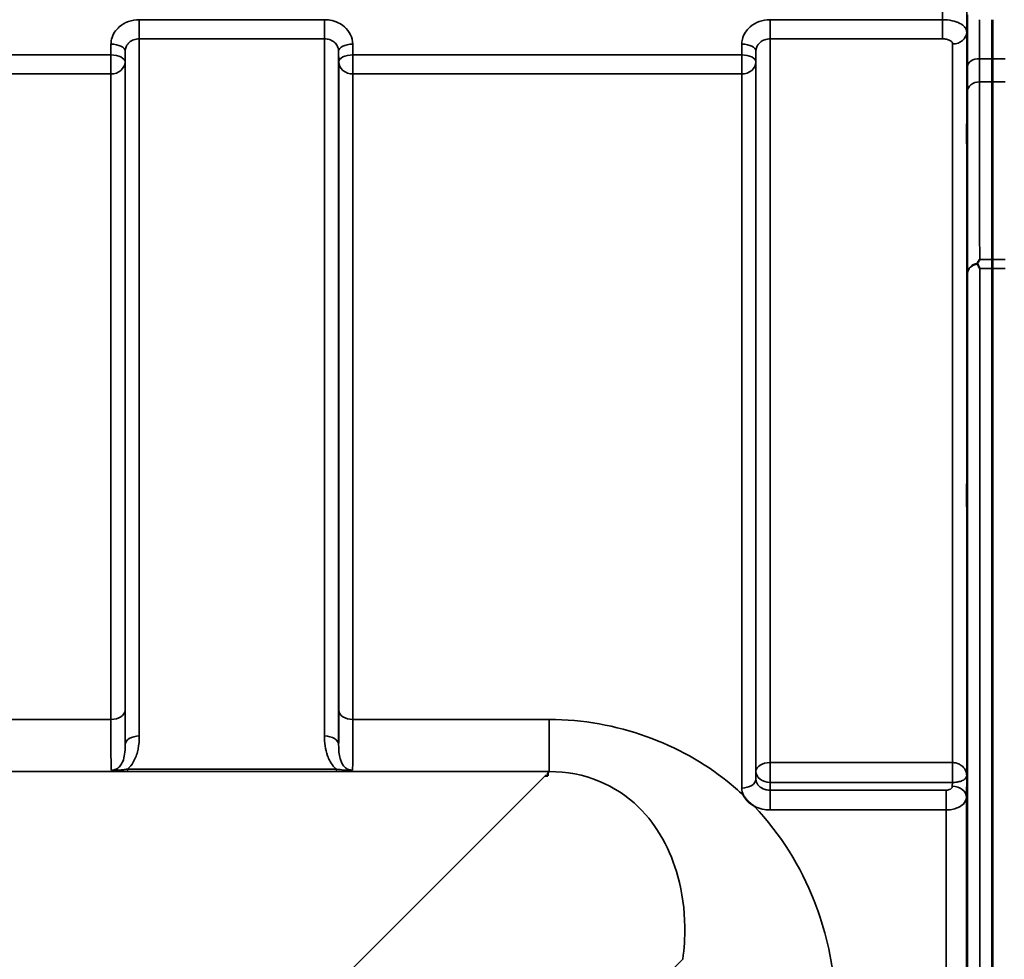
# Model space of a CAD drawing. Units: millimetres. Extents: x 0 to 14850, y 0 to 10500.
# Drawn here: x 7240 to 7484, y 4628 to 4860 of the extents above; entities that cross this region are included whole.
import ezdxf

# ---------------------------------------------------------------- set-up
doc = ezdxf.new("R2010")
doc.units = ezdxf.units.MM
doc.header["$LTSCALE"] = 50
doc.layers.add('Visible (ISO)', color=7, linetype='Continuous', lineweight=50)
doc.layers.add('Visible Narrow (ISO)', color=7, linetype='Continuous', lineweight=35)

# ---------------------------------------------------------------- blocks, each defined once
blk = doc.blocks.new('104')
at = {"layer": 'Visible (ISO)'}
for p, q in [((7481.31, 3554.12), (7481.31, 4798.62)), ((7481.4, 4798.62), (7481.4, 3554.12)), ((7371.24, 4673), (7370.6, 4673)), ((7371.24, 4673.65), (7371.24, 4673)), ((7371.24, 4673), (7371.24, 4673))]:
    blk.add_line(p, q, dxfattribs=at)
blk.add_ellipse((7370.6, 4633.22), major_axis=(40.22, 0), ratio=0.989133, start_param=1.554726, end_param=1.570796, dxfattribs=at)
for points, weights in [([(7481.33, 4850.58), (7481.32, 4855.4), (7481.32, 4860.24)], [1.0077726688, 1.0066949692, 1.00555856827]), ([(7481.4, 4860.24), (7481.39, 4855.4), (7481.38, 4850.58)], [1.00555856827, 1.0066949692, 1.0077726688]), ([(7481.31, 4800.87), (7481.33, 4822.94), (7481.33, 4844.85)], [1.02253955208, 1.02554504035, 1.02611277333]), ([(7481.38, 4844.85), (7481.38, 4822.94), (7481.4, 4800.87)], [1.02611277332, 1.02554504035, 1.02253955208])]:
    blk.add_rational_spline(points, weights, degree=2, dxfattribs=at)
for points, knots in [([(7481.33, 4850.58), (7481.33, 4849.99), (7481.33, 4849.42), (7481.33, 4847.49), (7481.33, 4846.27), (7481.33, 4845.09), (7481.33, 4844.97), (7481.33, 4844.85)], [3.6424936, 3.6424936, 3.6424936, 3.6424936, 3.8616808, 3.8616808, 4.4133473, 4.4133473, 4.4787642, 4.4787642, 4.4787642, 4.4787642]), ([(7481.38, 4844.85), (7481.38, 4844.97), (7481.38, 4845.09), (7481.38, 4846.27), (7481.38, 4847.49), (7481.38, 4849.42), (7481.38, 4849.99), (7481.38, 4850.58)], [13.6029271, 13.6029271, 13.6029271, 13.6029271, 13.668344, 13.668344, 14.2200105, 14.2200105, 14.4391977, 14.4391977, 14.4391977, 14.4391977]), ([(7475.09, 4831.28), (7475.09, 4830.85), (7475.08, 4830.45), (7475.07, 4829.84), (7475.07, 4829.64), (7475.06, 4829.46), (7475.06, 4829.47), (7475.06, 4829.71), (7475.05, 4829.95), (7475.05, 4830.56), (7475.06, 4830.97), (7475.06, 4831.92), (7475.06, 4832.46), (7475.07, 4833.51), (7475.07, 4834.09), (7475.08, 4835.19), (7475.09, 4835.72), (7475.1, 4836.6), (7475.1, 4837.01), (7475.11, 4837.62), (7475.11, 4837.83), (7475.12, 4838.02), (7475.12, 4838.01), (7475.13, 4837.77), (7475.13, 4837.53), (7475.13, 4836.91), (7475.13, 4836.5), (7475.12, 4835.54), (7475.12, 4834.99), (7475.11, 4833.94), (7475.11, 4833.36), (7475.1, 4832.25), (7475.1, 4831.72), (7475.09, 4831.28)], [0, 0, 0, 0, 0.159533, 0.159533, 0.319067, 0.319067, 0.478594, 0.478594, 0.63812, 0.63812, 0.797647, 0.797647, 0.957174, 0.957174, 1.116707, 1.116707, 1.276241, 1.276241, 1.436902, 1.436902, 1.597564, 1.597564, 1.758222, 1.758222, 1.918881, 1.918881, 2.079539, 2.079539, 2.240197, 2.240197, 2.400859, 2.400859, 2.56152, 2.56152, 2.56152, 2.56152]), ([(7477.69, 4799.69), (7477.67, 4799.73), (7477.66, 4799.76), (7477.66, 4799.83), (7477.67, 4799.87), (7477.69, 4799.91)], [0.06771303, 0.06771303, 0.06771303, 0.06771303, 0.08486206, 0.08486206, 0.10225143, 0.10225143, 0.10225143, 0.10225143]), ([(7477.69, 4799.91), (7477.86, 4800.24), (7478.04, 4800.55), (7478.21, 4800.86), (7478.21, 4800.86), (7478.22, 4800.87)], [-0.1726209, -0.1726209, -0.1726209, -0.1726209, 0, 0, 0.0025267, 0.0025267, 0.0025267, 0.0025267]), ([(7478.22, 4798.62), (7478.22, 4798.62), (7478.22, 4798.62), (7478.06, 4798.96), (7477.9, 4799.28), (7477.72, 4799.63), (7477.71, 4799.66), (7477.69, 4799.69)], [-0.3128998, -0.3128998, -0.3128998, -0.3128998, -0.3114756, -0.3114756, -0.1504637, -0.1504637, -0.1344447, -0.1344447, -0.1344447, -0.1344447]), ([(7475.09, 4740.8), (7475.09, 4740.43), (7475.08, 4740.1), (7475.07, 4739.67), (7475.07, 4739.57), (7475.06, 4739.57), (7475.06, 4739.68), (7475.06, 4740.11), (7475.05, 4740.44), (7475.05, 4741.19), (7475.06, 4741.67), (7475.06, 4742.71), (7475.06, 4743.28), (7475.07, 4744.34), (7475.07, 4744.91), (7475.08, 4745.95), (7475.09, 4746.43), (7475.1, 4747.19), (7475.1, 4747.52), (7475.11, 4747.96), (7475.11, 4748.07), (7475.12, 4748.07), (7475.12, 4747.97), (7475.13, 4747.53), (7475.13, 4747.2), (7475.13, 4746.45), (7475.13, 4745.97), (7475.12, 4744.92), (7475.12, 4744.35), (7475.11, 4743.27), (7475.11, 4742.7), (7475.1, 4741.65), (7475.1, 4741.18), (7475.09, 4740.8)], [0, 0, 0, 0, 0.159533, 0.159533, 0.319067, 0.319067, 0.478594, 0.478594, 0.63812, 0.63812, 0.797647, 0.797647, 0.957174, 0.957174, 1.116707, 1.116707, 1.276241, 1.276241, 1.436902, 1.436902, 1.597564, 1.597564, 1.758222, 1.758222, 1.918881, 1.918881, 2.079539, 2.079539, 2.240197, 2.240197, 2.400859, 2.400859, 2.56152, 2.56152, 2.56152, 2.56152]), ([(7422.34, 4665.46), (7422.31, 4665.48), (7422.29, 4665.5), (7421.94, 4665.72), (7421.63, 4665.94), (7421.14, 4666.36), (7420.94, 4666.54), (7420.57, 4666.92), (7420.39, 4667.11), (7420.05, 4667.55), (7419.88, 4667.79), (7419.72, 4668.06), (7419.71, 4668.08), (7419.69, 4668.1)], [-0.4245765, -0.4245765, -0.4245765, -0.4245765, -0.4143461, -0.4143461, -0.2889485, -0.2889485, -0.1974661, -0.1974661, -0.1049328, -0.1049328, 0, 0, 0.0100393, 0.0100393, 0.0100393, 0.0100393]), ([(7475.09, 4633.17), (7475.09, 4632.87), (7475.08, 4632.63), (7475.07, 4632.39), (7475.07, 4632.39), (7475.06, 4632.57), (7475.06, 4632.78), (7475.06, 4633.39), (7475.05, 4633.79), (7475.05, 4634.66), (7475.06, 4635.19), (7475.06, 4636.29), (7475.06, 4636.87), (7475.07, 4637.91), (7475.07, 4638.45), (7475.08, 4639.41), (7475.09, 4639.82), (7475.1, 4640.44), (7475.1, 4640.68), (7475.11, 4640.93), (7475.11, 4640.94), (7475.12, 4640.76), (7475.12, 4640.56), (7475.13, 4639.95), (7475.13, 4639.54), (7475.13, 4638.66), (7475.13, 4638.13), (7475.12, 4637.02), (7475.12, 4636.44), (7475.11, 4635.39), (7475.11, 4634.84), (7475.1, 4633.89), (7475.1, 4633.47), (7475.09, 4633.17)], [0, 0, 0, 0, 0.159533, 0.159533, 0.319067, 0.319067, 0.478594, 0.478594, 0.63812, 0.63812, 0.797647, 0.797647, 0.957174, 0.957174, 1.116707, 1.116707, 1.276241, 1.276241, 1.436902, 1.436902, 1.597564, 1.597564, 1.758222, 1.758222, 1.918881, 1.918881, 2.079539, 2.079539, 2.240197, 2.240197, 2.400859, 2.400859, 2.56152, 2.56152, 2.56152, 2.56152])]:
    blk.add_open_spline(points, degree=3, knots=knots, dxfattribs=at)
for points in [[(7481.31, 4798.62), (7481.31, 4799.41), (7481.31, 4800.17), (7481.31, 4800.87)], [(7481.4, 4800.87), (7481.4, 4800.17), (7481.4, 4799.41), (7481.4, 4798.62)]]:
    blk.add_open_spline(points, degree=3, dxfattribs=at)
at = {"layer": 'Visible Narrow (ISO)'}
for p, q in [((7315.94, 4860.24), (7270.05, 4860.24)), ((7270.05, 4860.24), (7270.05, 4855.5)), ((7315.94, 4855.5), (7315.94, 4860.24)), ((7469.01, 4860.24), (7426.3, 4860.24)), ((7426.3, 4860.24), (7426.3, 4855.5)), ((7469.01, 4860.24), (7469.01, 4855.5)), ((7475.01, 4857.21), (7475.01, 4672.99)), ((7263.05, 4854.2), (7263.03, 4851.53)), ((7270.05, 4855.5), (7315.94, 4855.5)), ((7270.05, 4855.5), (7270.05, 4682.83)), ((7315.94, 4682.83), (7315.94, 4855.5)), ((7322.96, 4851.53), (7322.94, 4854.2)), ((7419.3, 4854.2), (7419.28, 4851.53)), ((7426.3, 4855.5), (7469.01, 4855.5)), ((7426.3, 4855.5), (7426.3, 4676.26)), ((7471.51, 4676.26), (7471.51, 4854.23)), ((7263.03, 4851.53), (7166.71, 4851.53)), ((7263.03, 4851.53), (7263.03, 4846.8)), ((7266.53, 4849.78), (7266.55, 4852.45)), ((7266.55, 4680.61), (7266.55, 4852.45)), ((7319.44, 4852.45), (7319.46, 4849.78)), ((7319.44, 4852.45), (7319.44, 4680.61)), ((7419.28, 4851.53), (7322.96, 4851.53)), ((7322.96, 4846.8), (7322.96, 4851.53)), ((7419.28, 4851.53), (7419.28, 4846.8)), ((7422.78, 4849.78), (7422.8, 4852.45)), ((7422.8, 4674.06), (7422.8, 4852.45)), ((7266.53, 4849.78), (7266.53, 4689.21)), ((7319.46, 4689.21), (7319.46, 4849.78)), ((7422.78, 4849.78), (7422.78, 4672.14)), ((7481.38, 4850.58), (7478.18, 4850.58)), ((7484.54, 4850.58), (7481.33, 4850.58)), ((7166.71, 4846.8), (7263.03, 4846.8)), ((7263.03, 4686.94), (7263.03, 4846.8)), ((7322.96, 4846.8), (7419.28, 4846.8)), ((7322.96, 4846.8), (7322.96, 4686.94)), ((7419.28, 4669.94), (7419.28, 4846.8)), ((7478.17, 4844.85), (7481.38, 4844.85)), ((7481.33, 4844.85), (7484.55, 4844.85)), ((7478.22, 4800.87), (7481.4, 4800.87)), ((7481.31, 4800.87), (7484.5, 4800.87)), ((7475.22, 3555.27), (7475.22, 4797.46)), ((7481.4, 4798.62), (7478.22, 4798.62)), ((7478.22, 4798.62), (7478.22, 3554.12)), ((7484.5, 4798.62), (7481.31, 4798.62)), ((7263.03, 4686.94), (7166.71, 4686.94)), ((7371.62, 4686.94), (7322.96, 4686.94)), ((7371.62, 4686.94), (7371.62, 4674.02)), ((7471.45, 4676.26), (7426.3, 4676.26)), ((7426.3, 4671.32), (7426.3, 4676.26)), ((7471.45, 4676.26), (7471.45, 4671.32)), ((6590.87, 4674.02), (7371.62, 4674.02)), ((7318.88, 4674.61), (7267.11, 4674.61)), ((7267.11, 4674.06), (7267.11, 4674.61)), ((7267.11, 4674.06), (7318.88, 4674.06)), ((7318.88, 4674.06), (7318.88, 4674.61)), ((7370.6, 4673), (7321.72, 4624.13)), ((7371.62, 4674.02), (7371.24, 4673.65)), ((7422.8, 4674.06), (7422.78, 4672.14)), ((7474.94, 4667.63), (7475.01, 4672.99)), ((7426.28, 4669.44), (7426.3, 4671.32)), ((7426.3, 4671.32), (7471.45, 4671.32)), ((7471.45, 4671.32), (7471.44, 4670.37)), ((7426.28, 4669.44), (7426.28, 4664.52)), ((7469.94, 4669.44), (7426.28, 4669.44)), ((7469.94, 4664.52), (7469.94, 4669.44)), ((7474.94, 4667.63), (7474.94, 3685.1)), ((7426.28, 4664.52), (7469.94, 4664.52)), ((7469.94, 3688.21), (7469.94, 4664.52)), ((7361.5, 4584.35), (7404.68, 4627.52))]:
    blk.add_line(p, q, dxfattribs=at)
for centre, major_axis, ratio, start_param, end_param in [((7471.51, 4857.23), (3.5, 0), 0.858053, 4.712389, 6.274459), ((7263.05, 4852.47), (3.5, -0.04), 0.492405, 0.005124, 1.575732), ((7322.94, 4852.47), (-3.5, -0.04), 0.492405, 4.707453, 6.278062), ((7419.3, 4852.47), (3.5, -0.04), 0.492405, 0.005124, 1.575732), ((7263.03, 4849.81), (3.5, -0.04), 0.492405, 0.005124, 1.575732), ((7322.96, 4849.81), (-3.5, -0.04), 0.492405, 4.707453, 6.278061), ((7419.28, 4849.81), (3.5, -0.04), 0.492405, 0.005124, 1.575732), ((7263.03, 4849.81), (3.5, 0), 0.859528, 4.712389, 6.274459), ((7322.96, 4849.81), (-3.5, 0), 0.859528, 0.008727, 1.570796), ((7419.28, 4849.81), (3.5, 0), 0.859528, 4.712389, 6.274459), ((7478.18, 4848.65), (-3, 0.01), 0.642786, 4.71439, 6.276792), ((7478.17, 4842.35), (-3, 0), 0.833886, 4.712089, 6.274161), ((7478.22, 4797.44), (-3, -0.01), 0.833885, 4.887148, 6.272913), ((7478.22, 4797.44), (-3, 0), 0.760192, 4.889019, 6.274459), ((7263.03, 4689.23), (3.5, 0), 0.654583, 4.712389, 6.274459), ((7322.96, 4689.23), (-3.5, 0), 0.654583, 0.008727, 1.570796), ((7270.05, 4680.59), (-3.5, 0), 0.641091, 4.712389, 6.274459), ((7315.94, 4680.59), (3.5, 0), 0.641091, 0.008727, 1.570796), ((7426.3, 4674.04), (-3.5, 0), 0.632772, 4.712389, 6.274459), ((7471.51, 4674.04), (0.02, 3.5), 0.005522, 0.885687, 2.460857), ((7426.3, 4674.04), (-3.5, 0.05), 0.777116, 0.010737, 1.581572), ((7419.28, 4672.16), (3.5, 0), 0.632786, 4.712389, 6.274459), ((7471.44, 4667.65), (3.5, -0.05), 0.777116, 0.010815, 1.581572)]:
    blk.add_ellipse(centre, major_axis=major_axis, ratio=ratio, start_param=start_param, end_param=end_param, dxfattribs=at)
for points in [[(7469.22, 4880.79), (7469.15, 4873.94), (7469.08, 4867.09), (7469.01, 4860.24)], [(7475.01, 4857.21), (7475.08, 4864.04), (7475.15, 4870.88), (7475.22, 4877.72)], [(7419.28, 4669.94), (7419.28, 4669.32), (7419.42, 4668.69), (7419.69, 4668.1)]]:
    blk.add_open_spline(points, degree=3, dxfattribs=at)
for points, knots in [([(7475.22, 4861.45), (7475.21, 4859.32), (7475.2, 4857.19), (7475.19, 4852.93), (7475.18, 4850.8), (7475.18, 4848.68)], [-1.667072, -1.667072, -1.667072, -1.667072, -0.833536, -0.833536, 0, 0, 0, 0]), ([(7270.05, 4860.24), (7269.14, 4860.24), (7268.21, 4860.08), (7266.53, 4859.47), (7265.75, 4859.02), (7264.67, 4858.07), (7264.27, 4857.63), (7263.6, 4856.59), (7263.34, 4856), (7263.1, 4854.99), (7263.06, 4854.59), (7263.05, 4854.2)], [-1.086637, -1.086637, -1.086637, -1.086637, -0.812859, -0.812859, -0.541961, -0.541961, -0.352309, -0.352309, -0.135503, -0.135503, 0, 0, 0, 0]), ([(7322.94, 4854.2), (7322.93, 4854.99), (7322.74, 4855.8), (7322.02, 4857.25), (7321.5, 4857.93), (7320.4, 4858.87), (7319.89, 4859.21), (7318.69, 4859.78), (7318.01, 4860), (7316.84, 4860.2), (7316.39, 4860.24), (7315.94, 4860.24)], [-1.086637, -1.086637, -1.086637, -1.086637, -0.812568, -0.812568, -0.541659, -0.541659, -0.352072, -0.352072, -0.135412, -0.135412, 0, 0, 0, 0]), ([(7426.3, 4860.24), (7425.39, 4860.24), (7424.46, 4860.08), (7422.78, 4859.47), (7422, 4859.02), (7420.92, 4858.07), (7420.52, 4857.63), (7419.85, 4856.59), (7419.59, 4856), (7419.35, 4854.99), (7419.31, 4854.59), (7419.3, 4854.2)], [-1.086637, -1.086637, -1.086637, -1.086637, -0.812859, -0.812859, -0.541961, -0.541961, -0.352309, -0.352309, -0.135503, -0.135503, 0, 0, 0, 0]), ([(7475.01, 4857.21), (7475.01, 4857.4), (7474.98, 4857.6), (7474.78, 4858.1), (7474.56, 4858.39), (7474, 4858.91), (7473.66, 4859.13), (7472.74, 4859.6), (7472.08, 4859.83), (7470.62, 4860.15), (7469.82, 4860.23), (7469.01, 4860.24)], [0, 0, 0, 0, 0.0483952, 0.0483952, 0.1258275, 0.1258275, 0.1935333, 0.1935333, 0.2902535, 0.2902535, 0.3906693, 0.3906693, 0.3906693, 0.3906693]), ([(7478.18, 4850.58), (7478.18, 4852.71), (7478.19, 4854.84), (7478.2, 4858.06), (7478.2, 4859.15), (7478.21, 4860.24)], [0, 0, 0, 0, 0.833536, 0.833536, 1.260514, 1.260514, 1.260514, 1.260514]), ([(7266.55, 4852.45), (7266.55, 4852.65), (7266.58, 4852.85), (7266.7, 4853.36), (7266.83, 4853.66), (7267.16, 4854.18), (7267.36, 4854.41), (7267.9, 4854.89), (7268.29, 4855.12), (7269.13, 4855.42), (7269.6, 4855.5), (7270.05, 4855.5)], [0, 0, 0, 0, 0.135503, 0.135503, 0.352309, 0.352309, 0.541961, 0.541961, 0.812859, 0.812859, 1.086637, 1.086637, 1.086637, 1.086637]), ([(7315.94, 4855.5), (7316.16, 4855.5), (7316.39, 4855.49), (7316.97, 4855.38), (7317.32, 4855.27), (7317.91, 4854.98), (7318.17, 4854.81), (7318.72, 4854.34), (7318.98, 4854), (7319.34, 4853.26), (7319.43, 4852.85), (7319.44, 4852.45)], [0, 0, 0, 0, 0.135412, 0.135412, 0.352072, 0.352072, 0.541659, 0.541659, 0.812568, 0.812568, 1.086637, 1.086637, 1.086637, 1.086637]), ([(7422.8, 4852.45), (7422.8, 4852.65), (7422.83, 4852.85), (7422.95, 4853.36), (7423.08, 4853.66), (7423.41, 4854.18), (7423.61, 4854.41), (7424.15, 4854.89), (7424.54, 4855.12), (7425.38, 4855.42), (7425.85, 4855.5), (7426.3, 4855.5)], [0, 0, 0, 0, 0.135503, 0.135503, 0.352309, 0.352309, 0.541961, 0.541961, 0.812859, 0.812859, 1.086637, 1.086637, 1.086637, 1.086637]), ([(7469.01, 4855.5), (7469.35, 4855.5), (7469.68, 4855.47), (7470.29, 4855.34), (7470.57, 4855.24), (7470.95, 4855.04), (7471.09, 4854.95), (7471.33, 4854.73), (7471.42, 4854.61), (7471.5, 4854.4), (7471.51, 4854.31), (7471.51, 4854.23)], [-0.3906693, -0.3906693, -0.3906693, -0.3906693, -0.2902535, -0.2902535, -0.1935333, -0.1935333, -0.1258275, -0.1258275, -0.0483952, -0.0483952, 0, 0, 0, 0]), ([(7475.18, 4848.68), (7475.17, 4847.47), (7475.17, 4846.32), (7475.17, 4844.21), (7475.17, 4843.24), (7475.17, 4842.37)], [0, 0, 0, 0, 0.4735259, 0.4735259, 0.9470519, 0.9470519, 0.9470519, 0.9470519]), ([(7478.17, 4844.85), (7478.17, 4845.64), (7478.17, 4846.52), (7478.17, 4848.44), (7478.17, 4849.48), (7478.18, 4850.58)], [-0.9470519, -0.9470519, -0.9470519, -0.9470519, -0.4735259, -0.4735259, 0, 0, 0, 0]), ([(7478.22, 4800.87), (7478.21, 4804.3), (7478.2, 4807.74), (7478.19, 4814.91), (7478.19, 4818.66), (7478.18, 4822.4), (7478.18, 4826.14), (7478.18, 4829.88), (7478.17, 4837.37), (7478.17, 4841.11), (7478.17, 4844.85)], [0.166982, 0.166982, 0.166982, 0.166982, 2.033893, 2.033893, 4.067787, 4.067787, 4.067787, 6.10168, 6.10168, 8.135574, 8.135574, 8.135574, 8.135574]), ([(7475.17, 4842.37), (7475.17, 4838.63), (7475.17, 4834.89), (7475.18, 4827.4), (7475.18, 4823.66), (7475.18, 4819.92), (7475.19, 4816.17), (7475.19, 4812.43), (7475.21, 4804.95), (7475.21, 4801.21), (7475.22, 4797.46)], [-8.135574, -8.135574, -8.135574, -8.135574, -6.10168, -6.10168, -4.067787, -4.067787, -4.067787, -2.033893, -2.033893, 0, 0, 0, 0]), ([(7266.55, 4680.61), (7266.55, 4680.73), (7266.55, 4680.87), (7266.54, 4682.01), (7266.53, 4683.21), (7266.53, 4685.98), (7266.53, 4687.53), (7266.53, 4689.21)], [-1.425459, -1.425459, -1.425459, -1.425459, -1.334968, -1.334968, -0.667486, -0.667486, 0, 0, 0, 0]), ([(7319.46, 4689.21), (7319.46, 4687.39), (7319.46, 4685.71), (7319.45, 4682.82), (7319.45, 4681.61), (7319.44, 4680.61)], [-2.900816, -2.900816, -2.900816, -2.900816, -2.175612, -2.175612, -1.475357, -1.475357, -1.475357, -1.475357]), ([(7263.03, 4686.94), (7263.03, 4685.09), (7263.03, 4683.38), (7263.04, 4680.33), (7263.04, 4679), (7263.05, 4677.31), (7263.06, 4676.77), (7263.07, 4675.41), (7263.08, 4674.74), (7263.1, 4674.33)], [0, 0, 0, 0, 0.667486, 0.667486, 1.334968, 1.334968, 1.693505, 1.693505, 2.372515, 2.372515, 2.372515, 2.372515]), ([(7322.89, 4674.33), (7322.9, 4674.52), (7322.9, 4674.76), (7322.92, 4675.63), (7322.93, 4676.4), (7322.94, 4677.34), (7322.95, 4678.47), (7322.95, 4679.85), (7322.96, 4683.08), (7322.96, 4684.93), (7322.96, 4686.94)], [0.528301, 0.528301, 0.528301, 0.528301, 0.840626, 0.840626, 1.450408, 1.450408, 1.450408, 2.175612, 2.175612, 2.900816, 2.900816, 2.900816, 2.900816]), ([(7419.69, 4668.1), (7418.41, 4669.32), (7417.05, 4670.51), (7404.29, 4680.8), (7388.29, 4686.94), (7371.62, 4686.94)], [8.466531, 8.466531, 8.466531, 8.466531, 9.088008, 9.088008, 14.089934, 14.089934, 14.089934, 14.089934]), ([(7267.11, 4674.61), (7267.27, 4674.75), (7267.42, 4674.89), (7268.08, 4675.58), (7268.5, 4676.18), (7268.83, 4676.81), (7269.29, 4677.71), (7269.58, 4678.63), (7269.98, 4680.65), (7270.05, 4681.75), (7270.05, 4682.83)], [0.457939, 0.457939, 0.457939, 0.457939, 0.528745, 0.528745, 0.788731, 0.788731, 0.788731, 1.156714, 1.156714, 1.577462, 1.577462, 1.577462, 1.577462]), ([(7315.94, 4682.83), (7315.94, 4682.01), (7315.98, 4681.18), (7316.21, 4679.54), (7316.39, 4678.73), (7316.85, 4677.46), (7317.06, 4676.98), (7317.62, 4676), (7317.99, 4675.5), (7318.57, 4674.89), (7318.72, 4674.75), (7318.88, 4674.61)], [0, 0, 0, 0, 0.318726, 0.318726, 0.637447, 0.637447, 0.828688, 0.828688, 1.048708, 1.048708, 1.119523, 1.119523, 1.119523, 1.119523]), ([(7266.55, 4680.61), (7266.55, 4679.8), (7266.52, 4679.02), (7266.33, 4677.67), (7266.18, 4677.08), (7265.95, 4676.53), (7265.79, 4676.14), (7265.58, 4675.77), (7265.07, 4675.14), (7264.74, 4674.85), (7264.15, 4674.54), (7263.91, 4674.45), (7263.47, 4674.35), (7263.29, 4674.33), (7263.1, 4674.33)], [-1.577462, -1.577462, -1.577462, -1.577462, -1.156714, -1.156714, -0.788731, -0.788731, -0.788731, -0.528745, -0.528745, -0.26654, -0.26654, -0.112766, -0.112766, 0, 0, 0, 0]), ([(7322.89, 4674.33), (7322.61, 4674.33), (7322.32, 4674.38), (7321.79, 4674.56), (7321.54, 4674.68), (7321.07, 4675.02), (7320.85, 4675.23), (7320.44, 4675.73), (7320.26, 4676.03), (7319.99, 4676.63), (7319.88, 4676.92), (7319.65, 4677.73), (7319.56, 4678.27), (7319.46, 4679.4), (7319.44, 4679.99), (7319.44, 4680.61)], [-1.577462, -1.577462, -1.577462, -1.577462, -1.407061, -1.407061, -1.236659, -1.236659, -1.048708, -1.048708, -0.828688, -0.828688, -0.637447, -0.637447, -0.318726, -0.318726, 0, 0, 0, 0]), ([(7471.51, 4676.26), (7471.51, 4676.26), (7471.5, 4676.26), (7471.49, 4676.26), (7471.48, 4676.26), (7471.47, 4676.26), (7471.46, 4676.26), (7471.46, 4676.26), (7471.45, 4676.26), (7471.45, 4676.26)], [0, 0, 0, 0, 0.002168647, 0.002168647, 0.004123484, 0.004123484, 0.005345257, 0.005345257, 0.006108866, 0.006108866, 0.006108866, 0.006108866]), ([(7475.01, 4672.99), (7475.01, 4673.5), (7474.88, 4674), (7474.38, 4674.88), (7474.06, 4675.25), (7473.36, 4675.76), (7473.04, 4675.93), (7472.46, 4676.13), (7472.23, 4676.19), (7471.83, 4676.24), (7471.67, 4676.26), (7471.51, 4676.26)], [-0.001471, -0.001471, -0.001471, -0.001471, 0.460691, 0.460691, 0.842768, 0.842768, 1.081566, 1.081566, 1.230815, 1.230815, 1.324095, 1.324095, 1.324095, 1.324095]), ([(7267.11, 4674.61), (7266.8, 4674.57), (7266.47, 4674.52), (7265.81, 4674.45), (7265.49, 4674.41), (7265.16, 4674.38), (7264.83, 4674.36), (7264.5, 4674.33), (7263.83, 4674.3), (7263.47, 4674.3), (7263.1, 4674.33)], [0, 0, 0, 0, 0.1143077, 0.1143077, 0.2286154, 0.2286154, 0.2286154, 0.3417871, 0.3417871, 0.4572308, 0.4572308, 0.4572308, 0.4572308]), ([(7263.1, 4674.33), (7263.31, 4674.28), (7263.59, 4674.23), (7264.19, 4674.17), (7264.53, 4674.14), (7264.87, 4674.12), (7265.22, 4674.1), (7265.59, 4674.09), (7266.35, 4674.07), (7266.73, 4674.06), (7267.11, 4674.06)], [-0.4572308, -0.4572308, -0.4572308, -0.4572308, -0.3417871, -0.3417871, -0.2286154, -0.2286154, -0.2286154, -0.1143077, -0.1143077, 0, 0, 0, 0]), ([(7322.89, 4674.33), (7322.52, 4674.3), (7322.16, 4674.3), (7321.45, 4674.33), (7321.08, 4674.36), (7320.1, 4674.45), (7319.47, 4674.53), (7318.88, 4674.61)], [-0.000999, -0.000999, -0.000999, -0.000999, 0.1144447, 0.1144447, 0.2407331, 0.2407331, 0.4562318, 0.4562318, 0.4562318, 0.4562318]), ([(7318.88, 4674.06), (7319.59, 4674.06), (7320.33, 4674.08), (7321.39, 4674.13), (7321.76, 4674.16), (7322.4, 4674.23), (7322.68, 4674.28), (7322.89, 4674.33)], [-0.4562318, -0.4562318, -0.4562318, -0.4562318, -0.2407331, -0.2407331, -0.1144447, -0.1144447, 0.000999, 0.000999, 0.000999, 0.000999]), ([(7371.62, 4674.02), (7380.26, 4674.11), (7388.23, 4670.58), (7398.56, 4660.48), (7401.69, 4654.48), (7404.56, 4644.04), (7405.12, 4639.87), (7405.21, 4632.92), (7405.05, 4630.22), (7404.68, 4627.52)], [-14.089934, -14.089934, -14.089934, -14.089934, -9.088008, -9.088008, -4.579229, -4.579229, -1.761242, -1.761242, 0, 0, 0, 0]), ([(7471.48, 4671.32), (7471.64, 4671.32), (7471.79, 4671.33), (7472.2, 4671.35), (7472.43, 4671.38), (7473.01, 4671.48), (7473.33, 4671.57), (7474.04, 4671.83), (7474.37, 4672.02), (7474.87, 4672.47), (7475, 4672.73), (7475.01, 4672.99)], [-1.324095, -1.324095, -1.324095, -1.324095, -1.230815, -1.230815, -1.081566, -1.081566, -0.842768, -0.842768, -0.460691, -0.460691, 0.001471, 0.001471, 0.001471, 0.001471]), ([(7426.28, 4669.44), (7426.05, 4669.43), (7425.82, 4669.45), (7425.23, 4669.54), (7424.88, 4669.64), (7424.05, 4670), (7423.61, 4670.32), (7422.96, 4671.14), (7422.78, 4671.64), (7422.78, 4672.14)], [0, 0, 0, 0, 0.136746, 0.136746, 0.35554, 0.35554, 0.70561, 0.70561, 1.09397, 1.09397, 1.09397, 1.09397]), ([(7471.44, 4670.37), (7471.44, 4670.2), (7471.36, 4670.02), (7471.07, 4669.74), (7470.89, 4669.63), (7470.53, 4669.51), (7470.38, 4669.47), (7470.13, 4669.44), (7470.04, 4669.44), (7469.94, 4669.44)], [-0.2328254, -0.2328254, -0.2328254, -0.2328254, -0.1501724, -0.1501724, -0.0756683, -0.0756683, -0.0291032, -0.0291032, 0, 0, 0, 0]), ([(7471.45, 4671.32), (7471.45, 4671.32), (7471.45, 4671.32), (7471.46, 4671.32), (7471.46, 4671.32), (7471.47, 4671.32), (7471.47, 4671.32), (7471.48, 4671.32), (7471.48, 4671.32), (7471.48, 4671.32)], [-0.006108866, -0.006108866, -0.006108866, -0.006108866, -0.005345257, -0.005345257, -0.004123484, -0.004123484, -0.002168647, -0.002168647, 0, 0, 0, 0]), ([(7422.34, 4665.46), (7422.51, 4665.38), (7422.68, 4665.29), (7423.49, 4664.94), (7424.19, 4664.74), (7425.36, 4664.56), (7425.82, 4664.52), (7426.28, 4664.52)], [-0.4152978, -0.4152978, -0.4152978, -0.4152978, -0.3555401, -0.3555401, -0.1367462, -0.1367462, 0, 0, 0, 0]), ([(7442.47, 4606.57), (7442.81, 4611.23), (7442.77, 4615.9), (7441.62, 4627.89), (7439.94, 4635.09), (7433.88, 4650.46), (7429, 4658.46), (7422.34, 4665.46)], [0, 0, 0, 0, 1.761242, 1.761242, 4.579229, 4.579229, 8.026719, 8.026719, 8.026719, 8.026719]), ([(7469.94, 4664.52), (7470.26, 4664.52), (7470.59, 4664.54), (7471.42, 4664.65), (7471.91, 4664.76), (7473.1, 4665.17), (7473.72, 4665.54), (7474.66, 4666.48), (7474.93, 4667.06), (7474.94, 4667.63)], [0, 0, 0, 0, 0.0291032, 0.0291032, 0.0756683, 0.0756683, 0.1501724, 0.1501724, 0.2328254, 0.2328254, 0.2328254, 0.2328254])]:
    blk.add_open_spline(points, degree=3, knots=knots, dxfattribs=at)

msp = doc.modelspace()

# ---------------------------------------------------------------- block references
msp.add_blockref('104', (0, 0))

doc.saveas('drawing.dxf')
